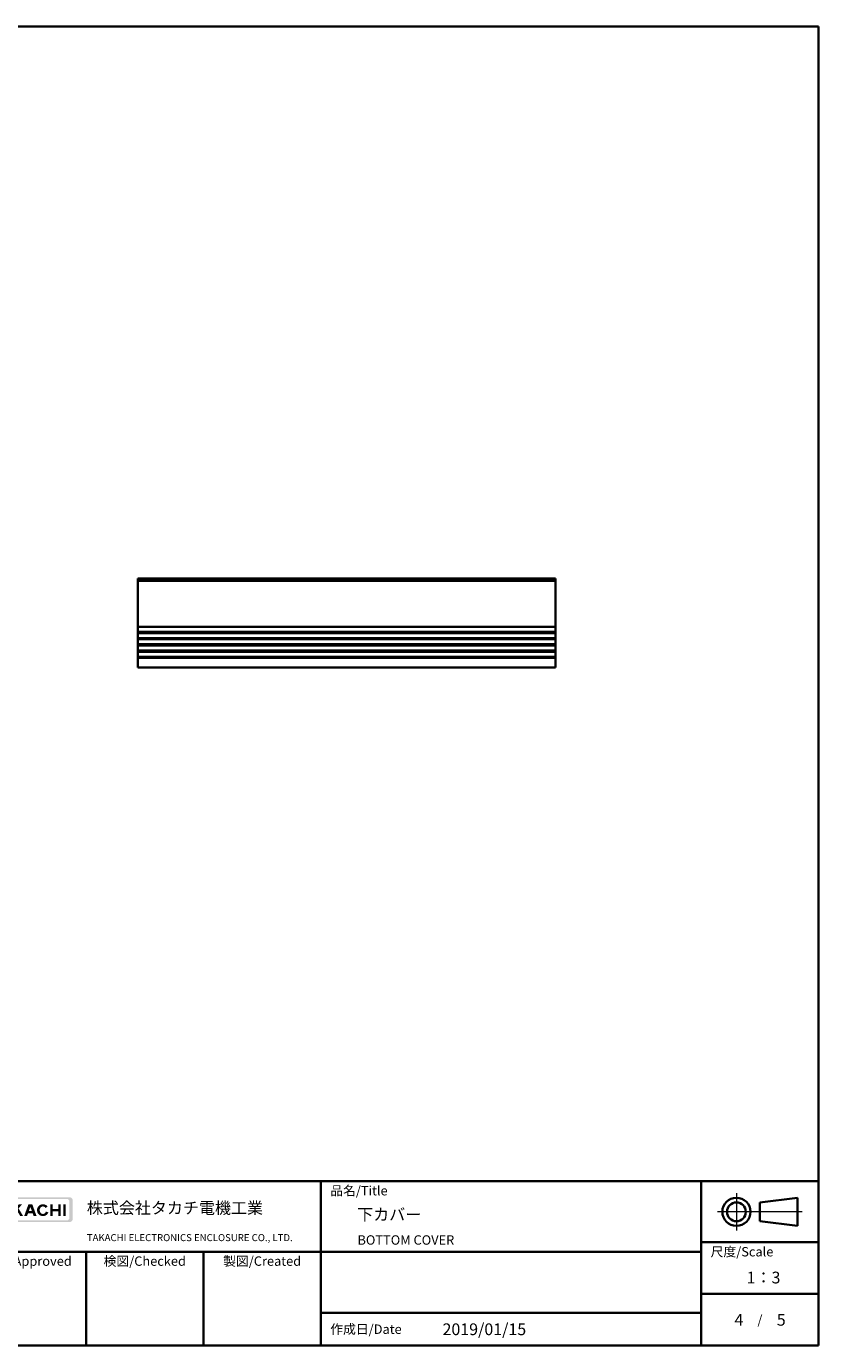
# Model space of a CAD drawing. Units: millimetres. Extents: x 0 to 5710, y 0 to 984.
# Drawn here: x 4216 to 4722, y 0 to 843 of the extents above; entities that cross this region are included whole.
import ezdxf
from ezdxf.enums import TextEntityAlignment as Align

# ---------------------------------------------------------------- set-up
doc = ezdxf.new("R2010")
doc.units = ezdxf.units.MM
doc.header["$LTSCALE"] = 2.5
for name, color, linetype, lineweight in [('Border (ISO)', 7, 'Continuous', 35), ('Hatch (ISO)', 1, 'Continuous', 18), ('Title (ISO)', 7, 'Continuous', 35), ('Visible (ISO)', 7, 'Continuous', 35), ('Visible Narrow (ISO)', 7, 'Continuous', 25)]:
    doc.layers.add(name, color=color, linetype=linetype, lineweight=lineweight)
doc.styles.add('Note Text (TK)', font='txt')
doc.styles.add('文字スタイル67', font='arial.ttf')

# ---------------------------------------------------------------- blocks, each defined once
blk = doc.blocks.new('図面枠 tk図枠')
at = {"layer": 'Border (ISO)'}
for p, q in [((14.49999999999999, 289), (405.4999999999999, 289)), ((405.4999999999999, 289), (405.4999999999999, 8.000000000000007)), ((14.50000000000001, 8.000000000000007), (405.4999999999999, 8.000000000000007))]:
    blk.add_line(p, q, dxfattribs=at)
blk = doc.blocks.new('表題欄 tk表題欄')
at = {"layer": 'Hatch (ISO)'}
h = blk.add_hatch(color=256, dxfattribs=at)
edge = h.paths.add_edge_path(flags=0)
edge.add_arc((95.57537688673352, 236.2990653650367), 0.5958259999999996, 269.9999999999897, 360)
edge.add_line((96.17120288673351, 236.2990653650368), (96.17120288673348, 239.7107813650365))
edge.add_arc((95.5753768867335, 239.7107813650366), 0.5958259999999996, 0, 90.0000000000068)
edge.add_line((95.57537688673342, 240.3066073650366), (79.13710888673356, 240.3066073650366))
edge.add_arc((79.13710888673353, 239.7107813650366), 0.5958259999999996, 89.99999999999744, 180)
edge.add_line((78.54128288673353, 239.7107813650365), (78.54128288673331, 236.2990653650368))
edge.add_arc((79.13710888673332, 236.2990653650365), 0.5958259999999996, 180, 270.0000000000231)
edge.add_line((79.13710888673356, 235.7032393650365), (95.57537688673342, 235.7032393650367))
edge = h.paths.add_edge_path()
edge.add_line((77.83935088673357, 239.9556413650366), (77.83935088673357, 236.0542053650368))
edge.add_arc((78.54128288673346, 236.0542053650367), 0.7019319999998935, 180, 270.0000000000087)
edge.add_line((78.54128288673357, 235.3522733650368), (96.17120288673352, 235.3522733650368))
edge.add_arc((96.17120288673351, 236.0542053650367), 0.7019319999998921, 270, 360)
edge.add_line((96.8731348867334, 236.0542053650368), (96.87313488673352, 239.9556413650366))
edge.add_arc((96.1712028867336, 239.9556413650367), 0.7019319999998921, 0, 90.00000000000873)
edge.add_line((96.17120288673348, 240.6575733650367), (78.54128288673357, 240.6575733650366))
edge.add_arc((78.54128288673357, 239.9556413650366), 0.7019319999999984, 90, 180)
for points in [[(79.07181288673355, 239.1476033650369), (79.07181288673355, 238.6578833650367), (79.92066088673353, 238.6578833650367), (79.92066088673353, 236.6581933650368), (80.50832488673353, 236.6581933650368), (80.50832488673353, 238.6578833650367), (81.35717288673355, 238.6578833650367), (81.35717288673355, 239.1476033650369)], [(85.68407849525303, 236.6581933650368), (84.9434673993943, 237.8918698287545), (84.41792288673358, 237.3246628822781), (84.41792288673358, 236.6581933650368), (83.89555488673355, 236.6581933650368), (83.89555488673355, 239.1476033650369), (84.41792288673358, 239.1476033650369), (84.41792288673358, 238.0993979968839), (85.38913556809511, 239.1476033650369), (86.10696490847272, 239.1476033650369), (85.31925422435492, 238.2974470774499), (86.30334488673353, 236.6581933650368)], [(92.09142939614459, 239.1476033650369), (92.09142939614459, 236.6581933650368), (92.60971639614465, 236.6581933650368), (92.60971639614465, 237.6580383650368), (93.76872039614462, 237.6580383650368), (93.76872039614462, 236.6581933650368), (94.28700739614459, 236.6581933650368), (94.28700739614459, 239.1476033650369), (93.76872039614462, 239.1476033650369), (93.76872039614462, 238.1477583650367), (92.60971639614465, 238.1477583650367), (92.60971639614465, 239.1476033650369)], [(94.84202339614467, 239.1476033650369), (94.84202339614467, 236.6581933650368), (95.36439139614473, 236.6581933650368), (95.36439139614473, 239.1476033650369)]]:
    blk.add_hatch(color=256, dxfattribs=at).paths.add_polyline_path(points)
h = blk.add_hatch(color=256, dxfattribs=at)
h.paths.add_polyline_path([(82.59020695886475, 237.7110913650368), (81.95242681460243, 237.7110913650368), (82.27131688673356, 238.5794973650367)], flags=0)
h.paths.add_polyline_path([(82.77903014574996, 237.1968853650368), (81.76360362771717, 237.1968853650368), (81.56578886050404, 236.6581933650368), (80.94907288673355, 236.6581933650368), (81.86321688673357, 239.1476033650369), (82.67941688673353, 239.1476033650369), (83.59356088673351, 236.6581933650368), (82.97684491296302, 236.6581933650368)])
h = blk.add_hatch(color=256, dxfattribs=at)
h.paths.add_polyline_path([(87.52707281460246, 237.7110913650368), (88.16485295886469, 237.7110913650368), (87.84596288673359, 238.5794973650367)], flags=0)
h.paths.add_polyline_path([(87.14043486050403, 236.6581933650368), (87.3382496277172, 237.1968853650368), (88.35367614574989, 237.1968853650368), (88.551490912963, 236.6581933650368), (89.16820688673343, 236.6581933650368), (88.25406288673352, 239.1476033650369), (87.43786288673356, 239.1476033650369), (86.52371888673358, 236.6581933650368)])
h = blk.add_hatch(color=256, dxfattribs=at)
edge = h.paths.add_edge_path()
edge.add_arc((90.52309888673334, 237.9028983650369), 1.273272000000011, 38.55054079078439, 336.5820184016556)
edge.add_line((91.69149139614446, 237.3968543650369), (91.17255542714857, 237.6216113977801))
edge.add_ellipse((90.52309888673352, 237.9028983650369), major_axis=(0, -0.7998759999999119), ratio=0.8673469387756529, start_angle=128.5505407907963, end_angle=426.582018401653, ccw=False)
edge.add_line((91.09381514418376, 238.3576891122095), (91.51887237036831, 238.6964075050431))
at = {"layer": 'Title (ISO)'}
for p, q in [((74.70882392282105, 244.052739026017), (255.7088239228211, 244.052739026017)), ((74.70882392282105, 209.052739026017), (74.70882392282105, 244.052739026017)), ((149.7088239228211, 244.052739026017), (149.7088239228211, 209.052739026017)), ((230.7088239228211, 244.052739026017), (230.7088239228211, 209.052739026017)), ((255.7088239228211, 244.052739026017), (255.7088239228211, 209.052739026017)), ((243.2088239228211, 239.552739026017), (251.2088239228211, 240.5527390260171)), ((243.2088239228211, 239.552739026017), (243.2088239228211, 235.552739026017)), ((251.2088239228211, 234.552739026017), (251.2088239228211, 240.5527390260171)), ((243.2088239228211, 235.552739026017), (251.2088239228211, 234.552739026017)), ((230.7088239228211, 231.052739026017), (255.7088239228211, 231.052739026017)), ((74.70882392282105, 229.052739026017), (230.7088239228211, 229.052739026017)), ((99.70882392282108, 229.052739026017), (99.70882392282108, 209.052739026017)), ((124.708823922821, 229.052739026017), (124.708823922821, 209.052739026017)), ((230.7088239228211, 220.052739026017), (255.7088239228211, 220.052739026017)), ((149.7088239228211, 216.052739026017), (230.7088239228211, 216.052739026017)), ((255.7088239228211, 209.052739026017), (74.70882392282105, 209.052739026017))]:
    blk.add_line(p, q, dxfattribs=at)
at = {"layer": 'Title (ISO)', "color": 4, "linetype": 'Continuous', "lineweight": 18}
for p, q in [((238.2088239228211, 241.552739026017), (238.2088239228211, 233.552739026017)), ((252.2088239228211, 237.552739026017), (234.2088239228211, 237.552739026017))]:
    blk.add_line(p, q, dxfattribs=at)
at = {"layer": 'Title (ISO)'}
for radius in [3, 2]:
    blk.add_circle((238.2088239228211, 237.552739026017), radius, dxfattribs=at)
at = {"layer": 'Title (ISO)', "color": 1, "char_height": 2.000000029802322, "line_spacing_factor": 1.5, "style": 'Note Text (TK)'}
for s, insert, attachment_point in [('\\fＭＳ Ｐゴシック|b0|i0;\\H2.0000;品名/Title', (151.708823922821, 242.052739026017), 4), ('\\fＭＳ Ｐゴシック|b0|i0;\\H2.0000;承認/Approved', (87.20882392282108, 227.052739026017), 5), ('\\fＭＳ Ｐゴシック|b0|i0;\\H2.0000;検図/Checked', (112.208823922821, 227.052739026017), 5), ('\\fＭＳ Ｐゴシック|b0|i0;\\H2.0000;製図/Created', (137.2088239228211, 227.052739026017), 5), ('\\fＭＳ Ｐゴシック|b0|i0;\\H2.0000;尺度/Scale', (232.7088239228211, 229.052739026017), 4), ('\\fＭＳ Ｐゴシック|b0|i0;\\H2.0000;作成日/Date', (151.708823922821, 212.552739026017), 4)]:
    blk.add_mtext(s, dxfattribs=dict(at, insert=insert, attachment_point=attachment_point))
at = {"layer": 'Title (ISO)', "color": 7, "line_spacing_factor": 1.5, "style": 'Note Text (TK)'}
for s, insert, char_height, attachment_point in [('株式会社タカチ電機工業', (99.87313488673345, 238.052739026017), 2.5, 4), ('\\fArial|b0|i0;\\H1.4986;TAKACHI ELECTRONICS ENCLOSURE CO., LTD.', (99.87313488673342, 232.052739026017), 1.49859994649887, 4), ('\\fＭＳ Ｐゴシック|b0|i0;\\H2.0000;/', (243.2088239228211, 214.552739026017), 2.000000029802322, 5)]:
    blk.add_mtext(s, dxfattribs=dict(at, insert=insert, char_height=char_height, attachment_point=attachment_point))
at = {"layer": 'Title (ISO)', "color": 7}
for tag, p, height, style in [('<品名>_001', (157.5383693773665, 235.724614026017), 2.5, 'Note Text (TK)'), ('<Title>_001', (157.4878143697324, 230.5527390111159), 2.000000029802322, '文字スタイル67'), ('<尺度>_001', (238.5355284682756, 222.3098412987444), 2.5, 'Note Text (TK)'), ('作成日_001', (175.5824034682756, 211.2814322078352), 2.5, 'Note Text (TK)'), ('<ページ_No.>_001', (237.9488807410029, 213.302739026017), 2.5, 'Note Text (TK)'), ('<総ページ数>_001', (246.7997330137301, 213.302739026017), 2.5, 'Note Text (TK)')]:
    blk.add_attdef(tag, p, '', height=height, dxfattribs=dict(at, style=style))
at = {"layer": 'Title (ISO)', "color": 7, "style": 'Note Text (TK)'}
blk.add_attdef('<承認>', text='', height=2.5, dxfattribs=at).set_placement((87.20882392282108, 217.052739026017), align=Align.MIDDLE_CENTER)

msp = doc.modelspace()

# ---------------------------------------------------------------- linework, layer by layer
at = {"layer": 'Visible (ISO)'}
for p, q in [((4554.006097946834, 490.2298434463074), (4287.006097946834, 490.2298434463074)), ((4287.006097946834, 490.2298434463073), (4287.006097946834, 489.9689738810866)), ((4287.006097946834, 488.8418953204667), (4287.006097946834, 489.9689738810877)), ((4554.006097946834, 490.2298434463073), (4554.006097946834, 489.9689738810866)), ((4554.006097946834, 488.8418953204667), (4554.006097946834, 489.9689738810877)), ((4287.006097946834, 488.8418953204667), (4287.006097946834, 488.4949082890054)), ((4287.006097946834, 459.4647786035841), (4287.006097946834, 488.4949082890054)), ((4554.006097946834, 488.8418953204667), (4554.006097946834, 488.4949082890054)), ((4554.006097946834, 459.4647786035841), (4554.006097946834, 488.4949082890054)), ((4287.006097946834, 459.4647786035841), (4287.006097946834, 459.1177915721277)), ((4287.006097946834, 456.3418953204658), (4287.006097946834, 459.1177915721274)), ((4287.006097946834, 456.3418953204657), (4287.006097946834, 455.9949082890068)), ((4287.006097946834, 455.4647786035841), (4287.006097946834, 455.9949082890068)), ((4287.006097946834, 455.4647786035841), (4287.006097946834, 455.1177915721276)), ((4554.006097946834, 459.4647786035841), (4554.006097946834, 459.1177915721277)), ((4554.006097946834, 456.3418953204658), (4554.006097946834, 459.1177915721274)), ((4554.006097946834, 456.3418953204657), (4554.006097946834, 455.9949082890068)), ((4554.006097946834, 455.4647786035841), (4554.006097946834, 455.9949082890068)), ((4554.006097946834, 455.4647786035841), (4554.006097946834, 455.1177915721276)), ((4287.006097946834, 452.3418953204658), (4287.006097946834, 455.1177915721275)), ((4287.006097946834, 452.341895320466), (4287.006097946834, 451.9949082890067)), ((4287.006097946834, 451.4647786035836), (4287.006097946834, 451.9949082890068)), ((4287.006097946834, 451.4647786035836), (4287.006097946834, 451.1177915721275)), ((4287.006097946834, 448.3418953204658), (4287.006097946834, 451.1177915721275)), ((4287.006097946834, 448.341895320466), (4287.006097946834, 447.9949082890068)), ((4287.006097946834, 447.4647786035837), (4287.006097946834, 447.9949082890068)), ((4287.006097946834, 447.4647786035837), (4287.006097946834, 447.1177915721275)), ((4287.006097946834, 444.3418953204639), (4287.006097946834, 447.1177915721275)), ((4554.006097946834, 452.3418953204658), (4554.006097946834, 455.1177915721275)), ((4554.006097946834, 452.341895320466), (4554.006097946834, 451.9949082890067)), ((4554.006097946834, 451.4647786035836), (4554.006097946834, 451.9949082890068)), ((4554.006097946834, 451.4647786035836), (4554.006097946834, 451.1177915721275)), ((4554.006097946834, 448.3418953204658), (4554.006097946834, 451.1177915721275)), ((4554.006097946834, 448.341895320466), (4554.006097946834, 447.9949082890068)), ((4554.006097946834, 447.4647786035837), (4554.006097946834, 447.9949082890068)), ((4554.006097946834, 447.4647786035837), (4554.006097946834, 447.1177915721275)), ((4554.006097946834, 444.3418953204639), (4554.006097946834, 447.1177915721275)), ((4287.006097946834, 444.3418953204642), (4287.006097946834, 443.994908289004)), ((4287.006097946834, 443.4647786035841), (4287.006097946834, 443.994908289004)), ((4287.006097946834, 443.4647786035841), (4287.006097946834, 443.1177915721283)), ((4287.006097946834, 440.3418953204639), (4287.006097946834, 443.1177915721284)), ((4287.006097946834, 440.3418953204642), (4287.006097946834, 439.994908289005)), ((4287.006097946834, 439.2298434462952), (4287.006097946834, 439.994908289005)), ((4287.006097946834, 439.2298434462952), (4287.006097946832, 433.2298434463598)), ((4554.006097946834, 444.3418953204642), (4554.006097946834, 443.994908289004)), ((4554.006097946834, 443.4647786035841), (4554.006097946834, 443.994908289004)), ((4554.006097946834, 443.4647786035841), (4554.006097946834, 443.1177915721283)), ((4554.006097946834, 440.3418953204639), (4554.006097946834, 443.1177915721284)), ((4554.006097946834, 440.3418953204642), (4554.006097946834, 439.994908289005)), ((4554.006097946834, 439.2298434462952), (4554.006097946834, 439.994908289005)), ((4554.006097946834, 439.2298434462952), (4554.006097946833, 433.2298434463598)), ((4554.006097946833, 433.2298434463598), (4287.006097946832, 433.2298434463598))]:
    msp.add_line(p, q, dxfattribs=at)
at = {"layer": 'Visible Narrow (ISO)'}
for p, q in [((4554.006097946834, 489.9689738810877), (4287.006097946834, 489.9689738810877)), ((4554.006097946834, 488.8418953204667), (4287.006097946834, 488.8418953204667)), ((4554.006097946834, 488.4949082890054), (4287.006097946834, 488.4949082890054)), ((4554.006097946834, 459.4647786035841), (4287.006097946834, 459.4647786035841)), ((4554.006097946834, 459.1177915721274), (4287.006097946834, 459.1177915721274)), ((4554.006097946834, 456.3418953204657), (4287.006097946834, 456.3418953204657)), ((4554.006097946834, 455.9949082890068), (4287.006097946834, 455.9949082890068)), ((4554.006097946834, 455.4647786035841), (4287.006097946834, 455.4647786035841)), ((4554.006097946834, 455.1177915721275), (4287.006097946834, 455.1177915721275)), ((4554.006097946834, 452.3418953204658), (4287.006097946834, 452.3418953204658)), ((4554.006097946834, 451.9949082890068), (4287.006097946834, 451.9949082890068)), ((4554.006097946834, 451.4647786035836), (4287.006097946834, 451.4647786035836)), ((4554.006097946834, 451.1177915721275), (4287.006097946834, 451.1177915721275)), ((4554.006097946834, 448.3418953204658), (4287.006097946834, 448.3418953204658)), ((4554.006097946834, 447.9949082890068), (4287.006097946834, 447.9949082890068)), ((4554.006097946834, 447.4647786035837), (4287.006097946834, 447.4647786035837)), ((4554.006097946834, 447.1177915721275), (4287.006097946834, 447.1177915721275)), ((4554.006097946834, 444.3418953204639), (4287.006097946834, 444.3418953204639)), ((4554.006097946834, 443.994908289004), (4287.006097946834, 443.994908289004)), ((4554.006097946834, 443.4647786035841), (4287.006097946834, 443.4647786035841)), ((4554.006097946834, 443.1177915721284), (4287.006097946834, 443.1177915721284)), ((4554.006097946834, 440.3418953204639), (4287.006097946834, 440.3418953204639)), ((4554.006097946834, 439.994908289005), (4287.006097946834, 439.994908289005)), ((4554.006097946834, 439.2298434462952), (4287.006097946834, 439.2298434462952))]:
    msp.add_line(p, q, dxfattribs=at)

# ---------------------------------------------------------------- block references
at = {"xscale": 3, "yscale": 3, "zscale": 3}
msp.add_blockref('図面枠 tk図枠', (3505.5, -24.00000000000002), dxfattribs=at)
ref = msp.add_blockref('表題欄 tk表題欄', (3954.873528231537, -627.158217078051), dxfattribs=dict(xscale=3, yscale=3, zscale=3))
ref.add_attrib('<品名>_001', '下カバー', (4427.190340909091, 80.01562500000003), dxfattribs={"layer": 'Title (ISO)', "color": 7, "height": 7.5, "style": 'Note Text (TK)'})
ref.add_attrib('<尺度>_001', '1：3', (4676.019886363636, 39.7500000000001), dxfattribs={"layer": 'Title (ISO)', "color": 7, "height": 7.5, "style": 'Note Text (TK)'})
ref.add_attrib('作成日_001', '2019/01/15', (4481.727272727273, 6.686079545454588), dxfattribs={"layer": 'Title (ISO)', "color": 7, "height": 7.5, "style": 'Note Text (TK)'})
ref.add_attrib('<Title>_001', 'BOTTOM COVER', (4427.386084574754, 64.49795357054568), dxfattribs={"layer": 'Title (ISO)', "color": 7, "height": 6.000000089406967, "style": '文字スタイル67'})
ref.add_attrib('<ページ_No.>_001', '4', (4668.251420454544, 12.75000000000002), dxfattribs={"layer": 'Title (ISO)', "color": 7, "height": 7.5, "style": 'Note Text (TK)'})
ref.add_attrib('<総ページ数>_001', '5', (4695.272727272728, 12.75000000000002), dxfattribs={"layer": 'Title (ISO)', "color": 7, "height": 7.5, "style": 'Note Text (TK)'})

doc.saveas('drawing.dxf')
